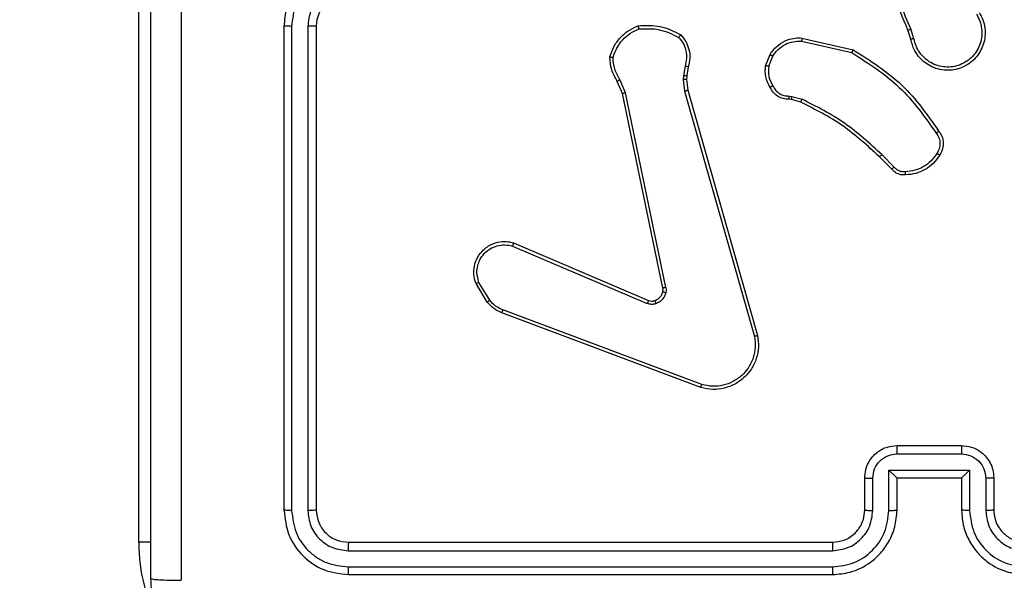
# Model space of a CAD drawing. Units: millimetres. Extents: x -496 to 1418, y 40 to 1357.
# Drawn here: x 519 to 525, y 532 to 535 of the extents above; entities that cross this region are included whole.
import ezdxf

# ---------------------------------------------------------------- set-up
doc = ezdxf.new("R2010")
doc.units = ezdxf.units.MM
doc.header["$PDSIZE"] = -1
doc.layers.add('VP-DIM', color=7, linetype='Continuous')
doc.layers.add('VP-EQ', color=7, linetype='Continuous', true_color=0x8a3492)
doc.dimstyles.get("Standard").update_dxf_attribs({"dimtxt": 14, "dimasz": 20, "dimexe": 20, "dimexo": 50, "dimgap": 20, "dimtad": 0, "dimdec": 0, "dimzin": 0, "dimdsep": 46, "dimtxsty": 'Standard', "dimcen": -0.09, "dimadec": 0, "dimazin": 0, "dimtfac": 1, "dimtdec": 4, "dimtofl": 0, "dimtmove": 0, "dimatfit": 3, "dimfxl": 70, "dimfxlon": 1, "dimtolj": 1, "dimtzin": 0, "dimarcsym": 0})

# ---------------------------------------------------------------- blocks, each defined once
blk = doc.blocks.new('*D49')
at = {"layer": 'Defpoints', "color": 0}
for p in [(1038.0667, 1223.7521), (217.4573, 469.7399), (1038.0667, 466.6669)]:
    blk.add_point(p, dxfattribs=at)
at = {"layer": 'VP-DIM', "color": 0, "lineweight": -2}
for p, q in [((217.4573, 1153.7521), (217.4573, 1243.7521)), ((1038.0667, 1153.7521), (1038.0667, 1243.7521)), ((237.4573, 1223.7521), (581.1991, 1223.7521)), ((1018.0667, 1223.7521), (658.5324, 1223.7521))]:
    blk.add_line(p, q, dxfattribs=at)
at = {"layer": 'VP-DIM', "color": 0}
for points in [[(237.4573, 1227.0855), (237.4573, 1220.4188), (217.4573, 1223.7521)], [(1018.0667, 1220.4188), (1018.0667, 1227.0855), (1038.0667, 1223.7521)]]:
    blk.add_solid(points, dxfattribs=at)
at = {"layer": 'VP-DIM', "color": 0, "insert": (619.8658, 1223.7521), "char_height": 14, "attachment_point": 5}
blk.add_mtext('\\A1;825', dxfattribs=at)
blk = doc.blocks.new('*D50')
at = {"layer": 'Defpoints', "color": 0}
for p in [(520.5417, 1019.9919), (521.3167, 190.6176), (1281.3167, 190.6176)]:
    blk.add_point(p, dxfattribs=at)
at = {"layer": 'VP-DIM', "color": 0, "lineweight": -2}
for p, q in [((1211.3167, 1019.9919), (1301.3167, 1019.9919)), ((1281.3167, 999.9919), (1281.3167, 636.4878)), ((1281.3167, 210.6176), (1281.3167, 561.4878)), ((1211.3167, 190.6176), (1301.3167, 190.6176))]:
    blk.add_line(p, q, dxfattribs=at)
at = {"layer": 'VP-DIM', "color": 0}
for points in [[(1284.6501, 999.9919), (1277.9834, 999.9919), (1281.3167, 1019.9919)], [(1277.9834, 210.6176), (1284.6501, 210.6176), (1281.3167, 190.6176)]]:
    blk.add_solid(points, dxfattribs=at)
at = {"layer": 'VP-DIM', "color": 0, "insert": (1281.3167, 598.9878), "char_height": 14, "attachment_point": 5, "rotation": 90}
blk.add_mtext('\\A1;830', dxfattribs=at)
blk = doc.blocks.new('*D53')
at = {"layer": 'Defpoints', "color": 0}
for p in [(1190.2667, 1337.4258), (1190.2667, 466.1692), (65.2573, 424.6824)]:
    blk.add_point(p, dxfattribs=at)
at = {"layer": 'VP-DIM', "color": 0, "lineweight": -2}
for p, q in [((65.2573, 1267.4258), (65.2573, 1357.4258)), ((1190.2667, 1267.4258), (1190.2667, 1357.4258)), ((85.2573, 1337.4258), (578.539, 1337.4258)), ((1170.2667, 1337.4258), (660.539, 1337.4258))]:
    blk.add_line(p, q, dxfattribs=at)
at = {"layer": 'VP-DIM', "color": 0}
for points in [[(85.2573, 1340.7591), (85.2573, 1334.0925), (65.2573, 1337.4258)], [(1170.2667, 1334.0925), (1170.2667, 1340.7591), (1190.2667, 1337.4258)]]:
    blk.add_solid(points, dxfattribs=at)
at = {"layer": 'VP-DIM', "color": 0, "insert": (619.539, 1337.4258), "char_height": 14, "attachment_point": 5}
blk.add_mtext('\\A1;1125', dxfattribs=at)
blk = doc.blocks.new('*D54')
at = {"layer": 'Defpoints', "color": 0}
for p in [(512.5924, 1170.2919), (450.5292, 40.3176), (1397.5608, 40.3176)]:
    blk.add_point(p, dxfattribs=at)
at = {"layer": 'VP-DIM', "color": 0, "lineweight": -2}
for p, q in [((1327.5608, 1170.2919), (1417.5608, 1170.2919)), ((1397.5608, 1150.2919), (1397.5608, 643.4935)), ((1397.5608, 60.3176), (1397.5608, 563.8268)), ((1327.5608, 40.3176), (1417.5608, 40.3176))]:
    blk.add_line(p, q, dxfattribs=at)
at = {"layer": 'VP-DIM', "color": 0}
for points in [[(1400.8941, 1150.2919), (1394.2275, 1150.2919), (1397.5608, 1170.2919)], [(1394.2275, 60.3176), (1400.8941, 60.3176), (1397.5608, 40.3176)]]:
    blk.add_solid(points, dxfattribs=at)
at = {"layer": 'VP-DIM', "color": 0, "insert": (1397.5608, 603.6602), "char_height": 14, "attachment_point": 5, "rotation": 90}
blk.add_mtext('\\A1;1130', dxfattribs=at)
blk = doc.blocks.new('RC1506_')
at = {"color": 0, "linetype": 'Continuous', "lineweight": 25}
for p, q in [((519.6667, 531.8669), (519.6667, 535.367)), ((520.5667, 535.067), (520.5667, 532.067)), ((520.6142, 535.0665), (520.6141, 532.0646)), ((520.7142, 535.0665), (520.7142, 532.0646)), ((520.7667, 535.067), (520.7667, 532.067)), ((524.4521, 534.9867), (524.4343, 535.0423)), ((524.4718, 534.9899), (524.4523, 535.0509)), ((523.7753, 534.9741), (524.0859, 534.9034)), ((523.7771, 534.9942), (524.0944, 534.9217)), ((523.5518, 534.8225), (523.5795, 534.8922)), ((523.5713, 534.8186), (523.5964, 534.8817)), ((523.0534, 534.8205), (523.0425, 534.7598)), ((523.0728, 534.8146), (523.0629, 534.7592)), ((522.6836, 534.6542), (522.6491, 534.736)), ((523.0425, 534.7598), (523.0415, 534.7374)), ((523.0415, 534.7374), (523.0501, 534.6641)), ((523.0629, 534.7592), (523.0619, 534.7367)), ((523.0619, 534.7367), (523.0697, 534.6699)), ((522.6645, 534.6503), (522.633, 534.7251)), ((523.0697, 534.6699), (523.5026, 533.1485)), ((522.9154, 533.4437), (522.6645, 534.6503)), ((522.9345, 533.4472), (522.6836, 534.6542)), ((523.0501, 534.6641), (523.4829, 533.1431)), ((523.7131, 534.6127), (523.6987, 534.6147)), ((523.6994, 534.6345), (523.7157, 534.6322)), ((523.77, 534.5963), (523.7131, 534.6127)), ((523.7157, 534.6322), (523.778, 534.6143)), ((524.3339, 534.1814), (524.2581, 534.2571)), ((524.3489, 534.1942), (524.2723, 534.2709)), ((521.9828, 533.7041), (522.8188, 533.3478)), ((521.9903, 533.7234), (522.8271, 533.3668)), ((521.8267, 533.3556), (521.7572, 533.4719)), ((521.8417, 533.3675), (521.7749, 533.479)), ((523.1508, 532.8269), (521.9174, 533.2897)), ((523.1569, 532.8451), (521.9238, 533.3079)), ((524.3666, 532.4149), (524.7669, 532.4149)), ((524.3667, 532.4669), (524.7667, 532.4669)), ((524.3166, 532.3148), (524.8169, 532.3148)), ((524.3166, 532.0646), (524.3166, 532.3148)), ((524.8169, 532.3148), (524.8169, 532.0646)), ((524.1667, 532.067), (524.1667, 532.2669)), ((524.2165, 532.0646), (524.2165, 532.2648)), ((524.3667, 532.067), (524.3667, 532.2669)), ((524.3667, 532.2669), (524.3667, 532.2669)), ((524.3667, 532.2669), (524.7667, 532.2669)), ((524.7667, 532.2669), (524.7667, 532.067)), ((524.7667, 532.2669), (524.7668, 532.2669)), ((524.917, 532.2648), (524.917, 532.0646)), ((524.9667, 532.2669), (524.9667, 532.067)), ((519.7426, 531.8669), (519.6667, 531.8669)), ((520.9667, 531.8669), (523.9667, 531.8669)), ((520.9644, 531.8144), (523.9663, 531.8145)), ((520.9644, 531.7143), (523.9663, 531.7144)), ((520.9667, 531.6669), (523.9667, 531.6669))]:
    blk.add_line(p, q, dxfattribs=at)
for centre, radius, start, end in [((520.9667, 535.0669), 0.2, 89.99834, 179.99653), ((520.7667, 531.8669), 1.1, 180, 208.74556)]:
    blk.add_arc(centre, radius, start, end, dxfattribs=at)
for points, knots in [([(519.7417, 531.6419), (519.7417, 532.5359), (519.7417, 534.3241), (519.7417, 537.0097), (519.7417, 538.798), (519.7417, 539.6919)], [0, 0, 0, 0, 0.333295, 0.666702, 1, 1, 1, 1]), ([(524.4343, 535.0423), (524.3724, 535.1949), (524.2485, 535.5002), (524.2445, 535.8295), (524.2424, 535.9942)], [0, 0, 0, 0, 0.500011, 1, 1, 1, 1]), ([(519.9295, 535.667), (519.9295, 534.994), (519.9295, 533.648), (519.9295, 532.3035), (519.9294, 531.6312)], [0, 0, 0, 0, 0.499994, 1, 1, 1, 1]), ([(524.4521, 535.0508), (524.4095, 535.1498), (524.3243, 535.3478), (524.2902, 535.5606), (524.2731, 535.667)], [0, 0, 0, 0, 0.4999852, 1, 1, 1, 1]), ([(520.9667, 535.4669), (520.9317, 535.4643), (520.864, 535.4591), (520.773, 535.4208), (520.6992, 535.3685), (520.629, 535.2907), (520.5766, 535.1883), (520.5698, 535.104), (520.5667, 535.067)], [0, 0, 0, 0, 0.1675496, 0.3230112, 0.4663659, 0.5976276, 0.8228682, 1, 1, 1, 1]), ([(520.9644, 535.4168), (520.9187, 535.4113), (520.8274, 535.4002), (520.7299, 535.3331), (520.6716, 535.2628), (520.6272, 535.1816), (520.6194, 535.1125), (520.6142, 535.0665)], [0, 0, 0, 0, 0.249617, 0.499227, 0.623558, 0.749879, 1, 1, 1, 1]), ([(520.9644, 535.3167), (520.9316, 535.3129), (520.8662, 535.3053), (520.7834, 535.2476), (520.7262, 535.1647), (520.7182, 535.0992), (520.7142, 535.0665)], [0, 0, 0, 0, 0.250446, 0.500141, 0.750104, 1, 1, 1, 1]), ([(524.8759, 535.1518), (524.8843, 535.1368), (524.901, 535.1068), (524.9127, 535.0562), (524.9138, 535.0046), (524.9035, 534.9546), (524.8828, 534.9083), (524.8526, 534.8672), (524.813, 534.8329), (524.7677, 534.809), (524.7195, 534.7956), (524.6702, 534.7925), (524.6195, 534.8003), (524.5585, 534.8244), (524.508, 534.8663), (524.4685, 534.9249), (524.4583, 534.9635), (524.4521, 534.9867)], [0, 0, 0, 0, 0.062543, 0.125104, 0.187628, 0.250175, 0.3102, 0.3719, 0.435282, 0.500315, 0.557566, 0.617262, 0.679401, 0.743964, 0.855289, 0.912914, 1, 1, 1, 1]), ([(524.8591, 535.141), (524.8667, 535.1272), (524.882, 535.0998), (524.8928, 535.0536), (524.8938, 535.0064), (524.8843, 534.9601), (524.8649, 534.917), (524.8364, 534.8793), (524.8004, 534.8487), (524.7585, 534.8268), (524.7129, 534.8145), (524.6657, 534.8127), (524.6192, 534.8212), (524.5757, 534.8398), (524.5374, 534.8675), (524.5062, 534.9029), (524.4828, 534.9442), (524.4755, 534.9747), (524.4718, 534.9899)], [0, 0, 0, 0, 0.062508, 0.12503, 0.187505, 0.250031, 0.312517, 0.37502, 0.437504, 0.500021, 0.562516, 0.62501, 0.687522, 0.749992, 0.812503, 0.87501, 0.937512, 1, 1, 1, 1]), ([(520.6142, 535.0665), (520.6079, 535.0666), (520.5953, 535.0666), (520.5797, 535.0666), (520.5689, 535.0668), (520.5675, 535.0669), (520.5667, 535.067)], [0, 0, 0, 0, 0.2501749, 0.4998905, 0.7497649, 1, 1, 1, 1]), ([(520.7667, 535.067), (520.7665, 535.0669), (520.7661, 535.0668), (520.7629, 535.0668), (520.758, 535.0667), (520.7514, 535.0667), (520.7434, 535.0666), (520.7342, 535.0666), (520.7244, 535.0666), (520.7176, 535.0666), (520.7142, 535.0665)], [0, 0, 0, 0, 0.125011, 0.250175, 0.375199, 0.500001, 0.624718, 0.749772, 0.874969, 1, 1, 1, 1]), ([(522.587, 534.8771), (522.5941, 534.8986), (522.6084, 534.9415), (522.6486, 534.9966), (522.6996, 535.0422), (522.7408, 535.0606), (522.7614, 535.0699)], [0, 0, 0, 0, 0.24998, 0.500017, 0.749996, 1, 1, 1, 1]), ([(522.6065, 534.8744), (522.6132, 534.8938), (522.6268, 534.9327), (522.6639, 534.9826), (522.7099, 535.0243), (522.7473, 535.0416), (522.7659, 535.0502)], [0, 0, 0, 0, 0.249954, 0.500052, 0.750139, 1, 1, 1, 1]), ([(522.7614, 535.0699), (522.8081, 535.0722), (522.9013, 535.077), (522.9846, 535.0349), (523.0263, 535.0138)], [0, 0, 0, 0, 0.500012, 1, 1, 1, 1]), ([(522.7614, 535.0699), (522.7615, 535.0696), (522.7615, 535.0691), (522.7622, 535.066), (522.763, 535.0623), (522.7639, 535.0587), (522.7648, 535.0547), (522.7656, 535.0517), (522.7659, 535.0502)], [0, 0, 0, 0, 0.211564, 0.448156, 0.576169, 0.710807, 0.852536, 1, 1, 1, 1]), ([(522.7659, 535.0502), (522.8094, 535.0521), (522.8963, 535.056), (522.9743, 535.0173), (523.0132, 534.998)], [0, 0, 0, 0, 0.5000143, 1, 1, 1, 1]), ([(524.4343, 535.0423), (524.4347, 535.0425), (524.4354, 535.0428), (524.4401, 535.0451), (524.4459, 535.0478), (524.45, 535.0498), (524.4521, 535.0508)], [0, 0, 0, 0, 0.279895, 0.559452, 0.779309, 1, 1, 1, 1]), ([(523.0263, 535.0138), (523.0261, 535.0136), (523.0258, 535.0132), (523.0236, 535.0106), (523.0211, 535.0076), (523.0187, 535.0047), (523.0161, 535.0015), (523.0142, 534.9992), (523.0132, 534.998)], [0, 0, 0, 0, 0.219235, 0.458353, 0.585695, 0.718424, 0.856763, 1, 1, 1, 1]), ([(523.0132, 534.998), (523.0233, 534.9856), (523.0433, 534.9607), (523.0595, 534.9152), (523.0645, 534.8671), (523.0571, 534.8361), (523.0534, 534.8205)], [0, 0, 0, 0, 0.250092, 0.499975, 0.749952, 1, 1, 1, 1]), ([(523.0263, 535.0138), (523.0375, 535.0004), (523.0601, 534.9733), (523.0789, 534.9228), (523.0855, 534.8682), (523.0771, 534.8326), (523.0728, 534.8146)], [0, 0, 0, 0, 0.243122, 0.490735, 0.743062, 1, 1, 1, 1]), ([(523.5795, 534.8922), (523.5953, 534.9132), (523.6243, 534.9518), (523.6832, 534.9828), (523.734, 534.9953), (523.7642, 534.9945), (523.7771, 534.9942)], [0, 0, 0, 0, 0.334635, 0.613003, 0.834859, 1, 1, 1, 1]), ([(523.5964, 534.8817), (523.6067, 534.8962), (523.6273, 534.9251), (523.6717, 534.9554), (523.7221, 534.974), (523.7576, 534.974), (523.7753, 534.9741)], [0, 0, 0, 0, 0.250028, 0.500014, 0.749959, 1, 1, 1, 1]), ([(523.7771, 534.9942), (523.777, 534.9938), (523.7769, 534.9932), (523.7765, 534.9886), (523.776, 534.9819), (523.7755, 534.9767), (523.7753, 534.9741)], [0, 0, 0, 0, 0.250302, 0.50019, 0.750383, 1, 1, 1, 1]), ([(524.4718, 534.9899), (524.4693, 534.9895), (524.4641, 534.9886), (524.4576, 534.9875), (524.4531, 534.9868), (524.4525, 534.9867), (524.4521, 534.9867)], [0, 0, 0, 0, 0.250178, 0.500011, 0.74983, 1, 1, 1, 1]), ([(524.0944, 534.9217), (524.0943, 534.9215), (524.0941, 534.9211), (524.0928, 534.9184), (524.0913, 534.915), (524.0897, 534.9116), (524.0879, 534.9077), (524.0866, 534.9048), (524.0859, 534.9034)], [0, 0, 0, 0, 0.202163, 0.435443, 0.564289, 0.70155, 0.847135, 1, 1, 1, 1]), ([(524.0944, 534.9217), (524.2009, 534.8543), (524.412, 534.7208), (524.5556, 534.5164), (524.6267, 534.4152)], [0, 0, 0, 0, 0.504642, 1, 1, 1, 1]), ([(522.587, 534.8771), (522.5872, 534.8771), (522.5877, 534.877), (522.5908, 534.8765), (522.5945, 534.876), (522.598, 534.8755), (522.6021, 534.8749), (522.605, 534.8746), (522.6065, 534.8744)], [0, 0, 0, 0, 0.21508, 0.452813, 0.580574, 0.714413, 0.854412, 1, 1, 1, 1]), ([(522.633, 534.7251), (522.6196, 534.7487), (522.5928, 534.7959), (522.5889, 534.8501), (522.587, 534.8771)], [0, 0, 0, 0, 0.499961, 1, 1, 1, 1]), ([(522.6491, 534.736), (522.6369, 534.7575), (522.6125, 534.8005), (522.6085, 534.8497), (522.6065, 534.8744)], [0, 0, 0, 0, 0.499956, 1, 1, 1, 1]), ([(523.5795, 534.8922), (523.5798, 534.8919), (523.5804, 534.8915), (523.5849, 534.8887), (523.5905, 534.8853), (523.5945, 534.8829), (523.5964, 534.8817)], [0, 0, 0, 0, 0.279922, 0.55914, 0.779668, 1, 1, 1, 1]), ([(524.0859, 534.9034), (524.1898, 534.8374), (524.3977, 534.7055), (524.5394, 534.5041), (524.6102, 534.4035)], [0, 0, 0, 0, 0.4999899, 1, 1, 1, 1]), ([(523.0728, 534.8146), (523.0724, 534.8147), (523.0717, 534.8148), (523.0665, 534.8164), (523.0601, 534.8184), (523.0557, 534.8198), (523.0534, 534.8205)], [0, 0, 0, 0, 0.27989, 0.559124, 0.779715, 1, 1, 1, 1]), ([(523.5793, 534.6888), (523.5686, 534.7098), (523.5472, 534.7519), (523.5503, 534.799), (523.5518, 534.8225)], [0, 0, 0, 0, 0.500111, 1, 1, 1, 1]), ([(523.5713, 534.8186), (523.5698, 534.8189), (523.567, 534.8194), (523.563, 534.8202), (523.5595, 534.8209), (523.5558, 534.8216), (523.5526, 534.8223), (523.5521, 534.8224), (523.5518, 534.8225)], [0, 0, 0, 0, 0.141439, 0.278474, 0.410492, 0.537646, 0.778026, 1, 1, 1, 1]), ([(523.5713, 534.8186), (523.57, 534.7973), (523.5676, 534.7548), (523.587, 534.717), (523.5968, 534.698)], [0, 0, 0, 0, 0.500021, 1, 1, 1, 1]), ([(522.633, 534.7251), (522.6333, 534.7253), (522.6339, 534.7258), (522.6381, 534.7287), (522.6435, 534.7322), (522.6472, 534.7348), (522.6491, 534.736)], [0, 0, 0, 0, 0.279532, 0.559082, 0.779132, 1, 1, 1, 1]), ([(523.0619, 534.7367), (523.0615, 534.7367), (523.0607, 534.7367), (523.0553, 534.7368), (523.0485, 534.7371), (523.0439, 534.7373), (523.0415, 534.7374)], [0, 0, 0, 0, 0.280011, 0.55913, 0.779378, 1, 1, 1, 1]), ([(523.0629, 534.7592), (523.0625, 534.7592), (523.0617, 534.7591), (523.0562, 534.7593), (523.0495, 534.7595), (523.0449, 534.7597), (523.0425, 534.7598)], [0, 0, 0, 0, 0.279735, 0.559075, 0.779554, 1, 1, 1, 1]), ([(523.0697, 534.6699), (523.0694, 534.6698), (523.0688, 534.6695), (523.0643, 534.6682), (523.0578, 534.6663), (523.0527, 534.6649), (523.0501, 534.6641)], [0, 0, 0, 0, 0.250337, 0.499851, 0.749794, 1, 1, 1, 1]), ([(523.5793, 534.6888), (523.5795, 534.6889), (523.58, 534.6891), (523.583, 534.6907), (523.5864, 534.6925), (523.5895, 534.6941), (523.593, 534.696), (523.5955, 534.6973), (523.5968, 534.698)], [0, 0, 0, 0, 0.2265004, 0.4681128, 0.5947624, 0.7256973, 0.8607583, 1, 1, 1, 1]), ([(523.6987, 534.6147), (523.6858, 534.6153), (523.6603, 534.6165), (523.6255, 534.6327), (523.5968, 534.6568), (523.5851, 534.6782), (523.5793, 534.6888)], [0, 0, 0, 0, 0.258012, 0.510662, 0.758019, 1, 1, 1, 1]), ([(523.5968, 534.698), (523.6019, 534.6885), (523.6121, 534.6696), (523.6373, 534.6488), (523.6671, 534.6355), (523.6886, 534.6349), (523.6994, 534.6345)], [0, 0, 0, 0, 0.250058, 0.4999619, 0.7499277, 1, 1, 1, 1]), ([(522.6645, 534.6503), (522.6648, 534.6504), (522.6654, 534.6505), (522.6697, 534.6513), (522.676, 534.6526), (522.6811, 534.6536), (522.6836, 534.6542)], [0, 0, 0, 0, 0.2502374, 0.4998127, 0.7496359, 1, 1, 1, 1]), ([(523.6987, 534.6147), (523.6987, 534.615), (523.6987, 534.6155), (523.6988, 534.6189), (523.6989, 534.6228), (523.6991, 534.6263), (523.6992, 534.6303), (523.6993, 534.6331), (523.6994, 534.6345)], [0, 0, 0, 0, 0.227591, 0.469749, 0.596209, 0.727194, 0.861674, 1, 1, 1, 1]), ([(523.7131, 534.6127), (523.7132, 534.613), (523.7132, 534.6138), (523.7139, 534.619), (523.7148, 534.6255), (523.7154, 534.63), (523.7157, 534.6322)], [0, 0, 0, 0, 0.279508, 0.558942, 0.779182, 1, 1, 1, 1]), ([(523.77, 534.5963), (523.7702, 534.5966), (523.7705, 534.5974), (523.7726, 534.6021), (523.7752, 534.608), (523.7771, 534.6122), (523.778, 534.6143)], [0, 0, 0, 0, 0.279705, 0.55905, 0.779047, 1, 1, 1, 1]), ([(524.2723, 534.2709), (524.1979, 534.3396), (524.0491, 534.477), (523.8684, 534.5685), (523.778, 534.6143)], [0, 0, 0, 0, 0.500004, 1, 1, 1, 1]), ([(524.2581, 534.2571), (524.1847, 534.325), (524.0378, 534.4608), (523.8593, 534.5511), (523.77, 534.5963)], [0, 0, 0, 0, 0.500015, 1, 1, 1, 1]), ([(524.6267, 534.4152), (524.6265, 534.415), (524.626, 534.4146), (524.6232, 534.4126), (524.62, 534.4103), (524.6171, 534.4082), (524.6138, 534.4059), (524.6114, 534.4043), (524.6102, 534.4035)], [0, 0, 0, 0, 0.228737, 0.471079, 0.597615, 0.728426, 0.862244, 1, 1, 1, 1]), ([(524.6102, 534.4035), (524.6164, 534.394), (524.6288, 534.3752), (524.6348, 534.3415), (524.631, 534.3075), (524.62, 534.2879), (524.6144, 534.2781)], [0, 0, 0, 0, 0.250037, 0.500023, 0.749994, 1, 1, 1, 1]), ([(524.6267, 534.4152), (524.633, 534.4055), (524.6476, 534.3835), (524.6558, 534.341), (524.6498, 534.2992), (524.6365, 534.2765), (524.6312, 534.2676)], [0, 0, 0, 0, 0.218415, 0.500064, 0.80395, 1, 1, 1, 1]), ([(524.2581, 534.2571), (524.2584, 534.2574), (524.2588, 534.2578), (524.2621, 534.2609), (524.2667, 534.2654), (524.2704, 534.2691), (524.2723, 534.2709)], [0, 0, 0, 0, 0.249858, 0.499939, 0.749548, 1, 1, 1, 1]), ([(524.6144, 534.2781), (524.603, 534.262), (524.5802, 534.2298), (524.5319, 534.1949), (524.4776, 534.1705), (524.4383, 534.1667), (524.4187, 534.1649)], [0, 0, 0, 0, 0.249898, 0.499991, 0.75015, 1, 1, 1, 1]), ([(524.6312, 534.2676), (524.619, 534.2502), (524.5944, 534.2154), (524.5427, 534.1772), (524.4837, 534.1512), (524.4414, 534.1473), (524.4202, 534.1453)], [0, 0, 0, 0, 0.249942, 0.499997, 0.749994, 1, 1, 1, 1]), ([(524.6312, 534.2676), (524.631, 534.2677), (524.6305, 534.2679), (524.6277, 534.2696), (524.6245, 534.2717), (524.6215, 534.2736), (524.6181, 534.2757), (524.6157, 534.2773), (524.6144, 534.2781)], [0, 0, 0, 0, 0.222754, 0.463027, 0.59024, 0.722398, 0.858974, 1, 1, 1, 1]), ([(524.3339, 534.1814), (524.3341, 534.1815), (524.3345, 534.1818), (524.3369, 534.1838), (524.3397, 534.1863), (524.3424, 534.1886), (524.3455, 534.1913), (524.3478, 534.1932), (524.3489, 534.1942)], [0, 0, 0, 0, 0.212728, 0.449941, 0.578175, 0.712071, 0.853169, 1, 1, 1, 1]), ([(524.4202, 534.1453), (524.4123, 534.1449), (524.3964, 534.1441), (524.3729, 534.1506), (524.3508, 534.1626), (524.3396, 534.1751), (524.3339, 534.1814)], [0, 0, 0, 0, 0.240048, 0.486739, 0.740114, 1, 1, 1, 1]), ([(524.4187, 534.1649), (524.412, 534.1645), (524.3988, 534.1638), (524.3795, 534.1693), (524.362, 534.1792), (524.3533, 534.1892), (524.3489, 534.1942)], [0, 0, 0, 0, 0.250084, 0.500132, 0.750087, 1, 1, 1, 1]), ([(524.4202, 534.1453), (524.4201, 534.1456), (524.4201, 534.1462), (524.4198, 534.1505), (524.4193, 534.157), (524.4189, 534.1622), (524.4187, 534.1649)], [0, 0, 0, 0, 0.242358, 0.490108, 0.742126, 1, 1, 1, 1]), ([(521.7572, 533.4719), (521.7527, 533.486), (521.743, 533.5162), (521.7431, 533.5673), (521.758, 533.6223), (521.7934, 533.6758), (521.8459, 533.7147), (521.9031, 533.732), (521.9514, 533.7332), (521.9786, 533.7263), (521.9903, 533.7234)], [0, 0, 0, 0, 0.103751, 0.221733, 0.353897, 0.500167, 0.664943, 0.80325, 0.914964, 1, 1, 1, 1]), ([(521.7749, 533.479), (521.7695, 533.4985), (521.7599, 533.5327), (521.766, 533.5808), (521.7811, 533.6216), (521.8065, 533.6584), (521.8438, 533.6889), (521.888, 533.7075), (521.936, 533.7142), (521.9672, 533.7075), (521.9828, 533.7041)], [0, 0, 0, 0, 0.158704, 0.276934, 0.374899, 0.500027, 0.625007, 0.750028, 0.875001, 1, 1, 1, 1]), ([(521.9903, 533.7234), (521.9902, 533.7232), (521.9899, 533.7228), (521.9887, 533.7198), (521.9873, 533.7162), (521.986, 533.7127), (521.9844, 533.7086), (521.9833, 533.7056), (521.9828, 533.7041)], [0, 0, 0, 0, 0.205432, 0.440015, 0.568501, 0.704707, 0.84852, 1, 1, 1, 1]), ([(521.7572, 533.4719), (521.7575, 533.472), (521.758, 533.4722), (521.762, 533.4738), (521.7679, 533.4761), (521.7726, 533.478), (521.7749, 533.479)], [0, 0, 0, 0, 0.249988, 0.499902, 0.749871, 1, 1, 1, 1]), ([(522.9345, 533.4472), (522.9317, 533.4466), (522.9261, 533.4455), (522.9198, 533.4443), (522.9161, 533.4437), (522.9156, 533.4437), (522.9154, 533.4437)], [0, 0, 0, 0, 0.279994, 0.559158, 0.779432, 1, 1, 1, 1]), ([(522.9345, 533.4472), (522.9354, 533.4419), (522.937, 533.4312), (522.935, 533.4206), (522.934, 533.4153)], [0, 0, 0, 0, 0.499435, 1, 1, 1, 1]), ([(522.8651, 533.3655), (522.8711, 533.3681), (522.883, 533.3732), (522.8976, 533.3862), (522.9091, 533.4021), (522.913, 533.4144), (522.915, 533.4206)], [0, 0, 0, 0, 0.249979, 0.499926, 0.750122, 1, 1, 1, 1]), ([(522.934, 533.4153), (522.9316, 533.4077), (522.9266, 533.3921), (522.9119, 533.3724), (522.8937, 533.3557), (522.8787, 533.3493), (522.8713, 533.3461)], [0, 0, 0, 0, 0.246487, 0.500035, 0.751752, 1, 1, 1, 1]), ([(522.915, 533.4206), (522.9157, 533.4244), (522.9171, 533.4321), (522.916, 533.4398), (522.9154, 533.4437)], [0, 0, 0, 0, 0.499932, 1, 1, 1, 1]), ([(522.915, 533.4206), (522.9153, 533.4204), (522.9159, 533.4201), (522.9202, 533.4189), (522.9265, 533.4172), (522.9315, 533.4159), (522.934, 533.4153)], [0, 0, 0, 0, 0.2498056, 0.4996889, 0.7496336, 1, 1, 1, 1]), ([(521.8267, 533.3556), (521.827, 533.3559), (521.8276, 533.3563), (521.8315, 533.3594), (521.8365, 533.3634), (521.8399, 533.3661), (521.8417, 533.3675)], [0, 0, 0, 0, 0.279784, 0.559165, 0.779683, 1, 1, 1, 1]), ([(521.9174, 533.2897), (521.8999, 533.2977), (521.8652, 533.3136), (521.8395, 533.3417), (521.8267, 533.3556)], [0, 0, 0, 0, 0.505606, 1, 1, 1, 1]), ([(521.9238, 533.3079), (521.9081, 533.315), (521.8767, 533.3294), (521.8534, 533.3548), (521.8417, 533.3675)], [0, 0, 0, 0, 0.500042, 1, 1, 1, 1]), ([(522.8271, 533.3668), (522.8269, 533.3664), (522.8265, 533.3657), (522.8243, 533.3606), (522.8216, 533.3543), (522.8197, 533.35), (522.8188, 533.3478)], [0, 0, 0, 0, 0.279449, 0.558751, 0.779624, 1, 1, 1, 1]), ([(522.8713, 533.3461), (522.8625, 533.3439), (522.8448, 533.3397), (522.8275, 533.3451), (522.8188, 533.3478)], [0, 0, 0, 0, 0.500002, 1, 1, 1, 1]), ([(522.8271, 533.3668), (522.8331, 533.3649), (522.8456, 533.3608), (522.8584, 533.3639), (522.8651, 533.3655)], [0, 0, 0, 0, 0.477915, 1, 1, 1, 1]), ([(522.8651, 533.3655), (522.8652, 533.3651), (522.8653, 533.3643), (522.8669, 533.3591), (522.869, 533.3527), (522.8705, 533.3483), (522.8713, 533.3461)], [0, 0, 0, 0, 0.280164, 0.559491, 0.779961, 1, 1, 1, 1]), ([(521.9174, 533.2897), (521.9175, 533.2901), (521.9177, 533.2909), (521.9193, 533.2956), (521.9214, 533.3016), (521.923, 533.3058), (521.9238, 533.3079)], [0, 0, 0, 0, 0.27965, 0.559062, 0.779346, 1, 1, 1, 1]), ([(523.5026, 533.1485), (523.5056, 533.1248), (523.5117, 533.0773), (523.4974, 533.0061), (523.4667, 532.9409), (523.4208, 532.8865), (523.3631, 532.8455), (523.2968, 532.8202), (523.2235, 532.8111), (523.1753, 532.8216), (523.1508, 532.8269)], [0, 0, 0, 0, 0.124955, 0.249927, 0.374913, 0.499938, 0.619423, 0.742591, 0.869455, 1, 1, 1, 1]), ([(523.4829, 533.1431), (523.4856, 533.1211), (523.491, 533.0771), (523.4774, 533.0092), (523.448, 532.9491), (523.4044, 532.8987), (523.3513, 532.8614), (523.2887, 532.8384), (523.2219, 532.831), (523.1785, 532.8404), (523.1569, 532.8451)], [0, 0, 0, 0, 0.125014, 0.25, 0.386883, 0.499976, 0.624973, 0.750004, 0.875, 1, 1, 1, 1]), ([(523.5026, 533.1485), (523.5024, 533.1484), (523.5019, 533.1481), (523.4988, 533.1472), (523.4951, 533.1462), (523.4915, 533.1453), (523.4874, 533.1442), (523.4844, 533.1435), (523.4829, 533.1431)], [0, 0, 0, 0, 0.211667, 0.448456, 0.576725, 0.711239, 0.852365, 1, 1, 1, 1]), ([(523.1508, 532.8269), (523.1509, 532.8271), (523.151, 532.8275), (523.1519, 532.8302), (523.153, 532.8336), (523.1541, 532.8369), (523.1554, 532.8408), (523.1564, 532.8437), (523.1569, 532.8451)], [0, 0, 0, 0, 0.202531, 0.436273, 0.5649, 0.702326, 0.84723, 1, 1, 1, 1]), ([(524.1667, 532.2669), (524.1679, 532.2835), (524.1703, 532.3158), (524.1878, 532.3598), (524.2122, 532.3963), (524.2501, 532.4326), (524.3023, 532.4613), (524.3466, 532.4652), (524.3667, 532.4669)], [0, 0, 0, 0, 0.158716, 0.307877, 0.44749, 0.577501, 0.807763, 1, 1, 1, 1]), ([(524.2165, 532.2648), (524.2188, 532.2844), (524.2234, 532.3237), (524.258, 532.3734), (524.3077, 532.4077), (524.347, 532.4125), (524.3666, 532.4149)], [0, 0, 0, 0, 0.250431, 0.500173, 0.750115, 1, 1, 1, 1]), ([(524.3667, 532.4669), (524.3667, 532.4667), (524.3667, 532.4663), (524.3667, 532.4631), (524.3667, 532.4583), (524.3666, 532.4518), (524.3666, 532.4438), (524.3666, 532.4347), (524.3666, 532.425), (524.3666, 532.4182), (524.3666, 532.4149)], [0, 0, 0, 0, 0.1250575, 0.2501921, 0.3753173, 0.5001741, 0.6248343, 0.749935, 0.8749334, 1, 1, 1, 1]), ([(524.7667, 532.4669), (524.7668, 532.4667), (524.7668, 532.4663), (524.7668, 532.4631), (524.7668, 532.4583), (524.7668, 532.4518), (524.7668, 532.4438), (524.7669, 532.4347), (524.7669, 532.425), (524.7669, 532.4182), (524.7669, 532.4149)], [0, 0, 0, 0, 0.12506, 0.250198, 0.375325, 0.500072, 0.624826, 0.749929, 0.874931, 1, 1, 1, 1]), ([(524.7667, 532.4669), (524.787, 532.4651), (524.8314, 532.4612), (524.8837, 532.4324), (524.9215, 532.3961), (524.9458, 532.3595), (524.9632, 532.3156), (524.9656, 532.2835), (524.9667, 532.2669)], [0, 0, 0, 0, 0.1931484, 0.4236908, 0.553604, 0.6929853, 0.8417528, 1, 1, 1, 1]), ([(524.7669, 532.4149), (524.7865, 532.4125), (524.8257, 532.4077), (524.8755, 532.3734), (524.9101, 532.3237), (524.9147, 532.2844), (524.917, 532.2648)], [0, 0, 0, 0, 0.249907, 0.499847, 0.749573, 1, 1, 1, 1]), ([(524.3166, 532.3148), (524.3221, 532.3093), (524.3332, 532.2983), (524.3466, 532.2852), (524.3561, 532.2762), (524.3617, 532.2709), (524.3656, 532.2676), (524.3663, 532.2671), (524.3667, 532.2669)], [0, 0, 0, 0, 0.25145, 0.502532, 0.646528, 0.775756, 0.892599, 1, 1, 1, 1]), ([(524.8169, 532.3148), (524.8114, 532.3093), (524.8003, 532.2983), (524.7869, 532.2852), (524.7774, 532.2762), (524.7717, 532.271), (524.7679, 532.2676), (524.7672, 532.2672), (524.7668, 532.2669)], [0, 0, 0, 0, 0.251516, 0.50248, 0.646522, 0.775641, 0.892454, 1, 1, 1, 1]), ([(524.1667, 532.2669), (524.1677, 532.2666), (524.1696, 532.266), (524.1829, 532.2653), (524.1993, 532.2649), (524.2108, 532.2648), (524.2165, 532.2648)], [0, 0, 0, 0, 0.279784, 0.559057, 0.779522, 1, 1, 1, 1]), ([(524.9667, 532.2669), (524.9658, 532.2666), (524.9638, 532.266), (524.9506, 532.2653), (524.9342, 532.2649), (524.9227, 532.2648), (524.917, 532.2648)], [0, 0, 0, 0, 0.27986, 0.559106, 0.779505, 1, 1, 1, 1]), ([(520.6141, 532.0646), (520.6071, 532.0646), (520.5931, 532.0647), (520.5776, 532.0654), (520.5684, 532.0661), (520.5673, 532.0667), (520.5667, 532.067)], [0, 0, 0, 0, 0.2798391, 0.55911, 0.77954, 1, 1, 1, 1]), ([(520.5667, 532.067), (520.5727, 532.0146), (520.5848, 531.9098), (520.6772, 531.7775), (520.8095, 531.685), (520.9143, 531.6729), (520.9667, 531.6669)], [0, 0, 0, 0, 0.249952, 0.499866, 0.749854, 1, 1, 1, 1]), ([(520.6141, 532.0646), (520.6197, 532.0189), (520.6307, 531.9275), (520.6979, 531.8299), (520.7683, 531.7717), (520.8495, 531.7273), (520.9185, 531.7195), (520.9644, 531.7143)], [0, 0, 0, 0, 0.2496243, 0.4992105, 0.623808, 0.7498354, 1, 1, 1, 1]), ([(520.7667, 532.067), (520.7657, 532.0666), (520.7636, 532.0659), (520.7495, 532.0651), (520.7321, 532.0646), (520.7202, 532.0646), (520.7142, 532.0646)], [0, 0, 0, 0, 0.2799018, 0.5590196, 0.7794608, 1, 1, 1, 1]), ([(520.7142, 532.0646), (520.7179, 532.0318), (520.7235, 531.9825), (520.7552, 531.9245), (520.7968, 531.8743), (520.8665, 531.8263), (520.9317, 531.8184), (520.9644, 531.8144)], [0, 0, 0, 0, 0.250115, 0.37614, 0.500758, 0.750376, 1, 1, 1, 1]), ([(520.7667, 532.067), (520.7697, 532.0408), (520.7757, 531.9884), (520.822, 531.9222), (520.8881, 531.876), (520.9405, 531.8699), (520.9667, 531.8669)], [0, 0, 0, 0, 0.250009, 0.499883, 0.74979, 1, 1, 1, 1]), ([(523.9663, 531.7144), (524.0121, 531.72), (524.1037, 531.7312), (524.2198, 531.8112), (524.3006, 531.9271), (524.3112, 532.0187), (524.3166, 532.0646)], [0, 0, 0, 0, 0.249902, 0.499836, 0.749515, 1, 1, 1, 1]), ([(523.9663, 531.8145), (523.9991, 531.8185), (524.0645, 531.8264), (524.1474, 531.8836), (524.2051, 531.9664), (524.2127, 532.0318), (524.2165, 532.0646)], [0, 0, 0, 0, 0.249895, 0.499847, 0.749496, 1, 1, 1, 1]), ([(523.9667, 531.6669), (524.0037, 531.6699), (524.0878, 531.6768), (524.19, 531.7289), (524.268, 531.799), (524.3204, 531.8728), (524.3589, 531.964), (524.3641, 532.0318), (524.3667, 532.067)], [0, 0, 0, 0, 0.176493, 0.401508, 0.532807, 0.676332, 0.832075, 1, 1, 1, 1]), ([(523.9667, 531.8669), (523.9913, 531.8695), (524.0292, 531.8734), (524.0754, 531.8975), (524.1049, 531.9208), (524.1269, 531.9459), (524.145, 531.9742), (524.1623, 532.0137), (524.1651, 532.0474), (524.1667, 532.067)], [0, 0, 0, 0, 0.233535, 0.359939, 0.492445, 0.592126, 0.677677, 0.813721, 1, 1, 1, 1]), ([(524.1667, 532.067), (524.1675, 532.0667), (524.1691, 532.0661), (524.1805, 532.0653), (524.197, 532.0647), (524.21, 532.0647), (524.2165, 532.0646)], [0, 0, 0, 0, 0.250142, 0.50003, 0.749892, 1, 1, 1, 1]), ([(524.3166, 532.0646), (524.3231, 532.0647), (524.3362, 532.0647), (524.3529, 532.0653), (524.3644, 532.066), (524.366, 532.0666), (524.3667, 532.067)], [0, 0, 0, 0, 0.2501573, 0.5000646, 0.7497919, 1, 1, 1, 1]), ([(524.8169, 532.0646), (524.8103, 532.0647), (524.7972, 532.0647), (524.7806, 532.0653), (524.7691, 532.066), (524.7675, 532.0666), (524.7667, 532.067)], [0, 0, 0, 0, 0.250133, 0.499964, 0.749741, 1, 1, 1, 1]), ([(524.7667, 532.067), (524.7694, 532.0319), (524.7745, 531.9644), (524.8128, 531.8734), (524.8649, 531.7996), (524.9427, 531.7294), (525.0452, 531.6769), (525.1295, 531.67), (525.1667, 531.6669)], [0, 0, 0, 0, 0.1673, 0.322547, 0.465783, 0.597013, 0.82239, 1, 1, 1, 1]), ([(524.8169, 532.0646), (524.8222, 532.0187), (524.8329, 531.9271), (524.9137, 531.8112), (525.0298, 531.7312), (525.1213, 531.72), (525.1671, 531.7144)], [0, 0, 0, 0, 0.250483, 0.500158, 0.75009, 1, 1, 1, 1]), ([(524.9667, 532.067), (524.966, 532.0667), (524.9644, 532.0661), (524.953, 532.0653), (524.9365, 532.0647), (524.9235, 532.0647), (524.917, 532.0646)], [0, 0, 0, 0, 0.250241, 0.499993, 0.749868, 1, 1, 1, 1]), ([(524.917, 532.0646), (524.9209, 532.032), (524.9289, 531.9666), (524.986, 531.8837), (525.0688, 531.8259), (525.1343, 531.8183), (525.1671, 531.8145)], [0, 0, 0, 0, 0.249932, 0.499909, 0.749594, 1, 1, 1, 1]), ([(524.9667, 532.067), (524.9682, 532.0486), (524.9709, 532.0147), (524.993, 531.9629), (525.0311, 531.9149), (525.0922, 531.8753), (525.1412, 531.8698), (525.1667, 531.8669)], [0, 0, 0, 0, 0.176037, 0.323741, 0.533068, 0.75668, 1, 1, 1, 1]), ([(520.9667, 531.8669), (520.9664, 531.8659), (520.9657, 531.8638), (520.9649, 531.8497), (520.9644, 531.8323), (520.9644, 531.8204), (520.9644, 531.8144)], [0, 0, 0, 0, 0.279813, 0.5591, 0.779603, 1, 1, 1, 1]), ([(523.9667, 531.8669), (523.9667, 531.8667), (523.9667, 531.8663), (523.9666, 531.8631), (523.9665, 531.8583), (523.9665, 531.8516), (523.9664, 531.8436), (523.9664, 531.8344), (523.9664, 531.8246), (523.9663, 531.8178), (523.9663, 531.8145)], [0, 0, 0, 0, 0.125011, 0.250254, 0.375275, 0.500184, 0.624911, 0.749975, 0.875041, 1, 1, 1, 1]), ([(520.9644, 531.7143), (520.9644, 531.7073), (520.9645, 531.6933), (520.9652, 531.6778), (520.9659, 531.6686), (520.9665, 531.6675), (520.9667, 531.6669)], [0, 0, 0, 0, 0.27955, 0.559084, 0.779402, 1, 1, 1, 1]), ([(523.9663, 531.7144), (523.9664, 531.7081), (523.9664, 531.6955), (523.9665, 531.6799), (523.9666, 531.6691), (523.9667, 531.6677), (523.9667, 531.6669)], [0, 0, 0, 0, 0.2499896, 0.5000611, 0.7498984, 1, 1, 1, 1]), ([(519.7417, 531.6419), (519.7447, 531.6406), (519.7505, 531.6379), (519.7928, 531.6344), (519.8546, 531.6319), (519.9044, 531.6315), (519.9294, 531.6312)], [0, 0, 0, 0, 0.249941, 0.499869, 0.749585, 1, 1, 1, 1]), ([(520.5417, 530.8419), (520.4872, 530.8452), (520.3795, 530.8516), (520.1794, 530.9165), (519.9617, 531.062), (519.8162, 531.2797), (519.7514, 531.4799), (519.745, 531.5875), (519.7417, 531.6419)], [0, 0, 0, 0, 0.130548, 0.257575, 0.500019, 0.742663, 0.869632, 1, 1, 1, 1])]:
    blk.add_open_spline(points, degree=3, knots=knots, dxfattribs=at)
blk = doc.blocks.new('RC1506_2D')
at = {"layer": 'VP-EQ', "color": 0}
blk.add_blockref('RC1506_', (0, 0), dxfattribs=at)

msp = doc.modelspace()

# ---------------------------------------------------------------- block references
at = {"layer": 'VP-EQ', "color": 0}
msp.add_blockref('RC1506_2D', (0, 0), dxfattribs=at)

# ---------------------------------------------------------------- dimensions: what is measured, and where the dimension line sits
at = {"layer": 'VP-DIM', "color": 0}
dim = msp.add_linear_dim(base=(1190.2667, 1337.4258), p1=(65.2573, 424.6824), p2=(1190.2667, 466.1692), dimstyle='Standard', dxfattribs=at)
dim.commit()
dim.dimension.update_dxf_attribs({"geometry": '*D53', "text_midpoint": (619.539, 1337.4258), "dimtype": 160})
dim = msp.add_linear_dim(base=(1038.0667, 1223.7521), p1=(217.4573, 469.7399), p2=(1038.0667, 466.6669), text='825', dimstyle='Standard', dxfattribs=at)
dim.commit()
dim.dimension.update_dxf_attribs({"geometry": '*D49', "text_midpoint": (619.8658, 1223.7521), "dimtype": 160})
dim = msp.add_linear_dim(base=(1397.5608, 40.3176), p1=(512.5924, 1170.2919), p2=(450.5292, 40.3176), angle=90, dimstyle='Standard', dxfattribs=at)
dim.commit()
dim.dimension.update_dxf_attribs({"geometry": '*D54', "text_midpoint": (1397.5608, 603.6602), "dimtype": 160})
dim = msp.add_linear_dim(base=(1281.3167, 190.6176), p1=(520.5417, 1019.9919), p2=(521.3167, 190.6176), angle=90, text='830', dimstyle='Standard', dxfattribs=at)
dim.commit()
dim.dimension.update_dxf_attribs({"geometry": '*D50', "text_midpoint": (1281.3167, 598.9878), "dimtype": 160})

doc.saveas('drawing.dxf')
